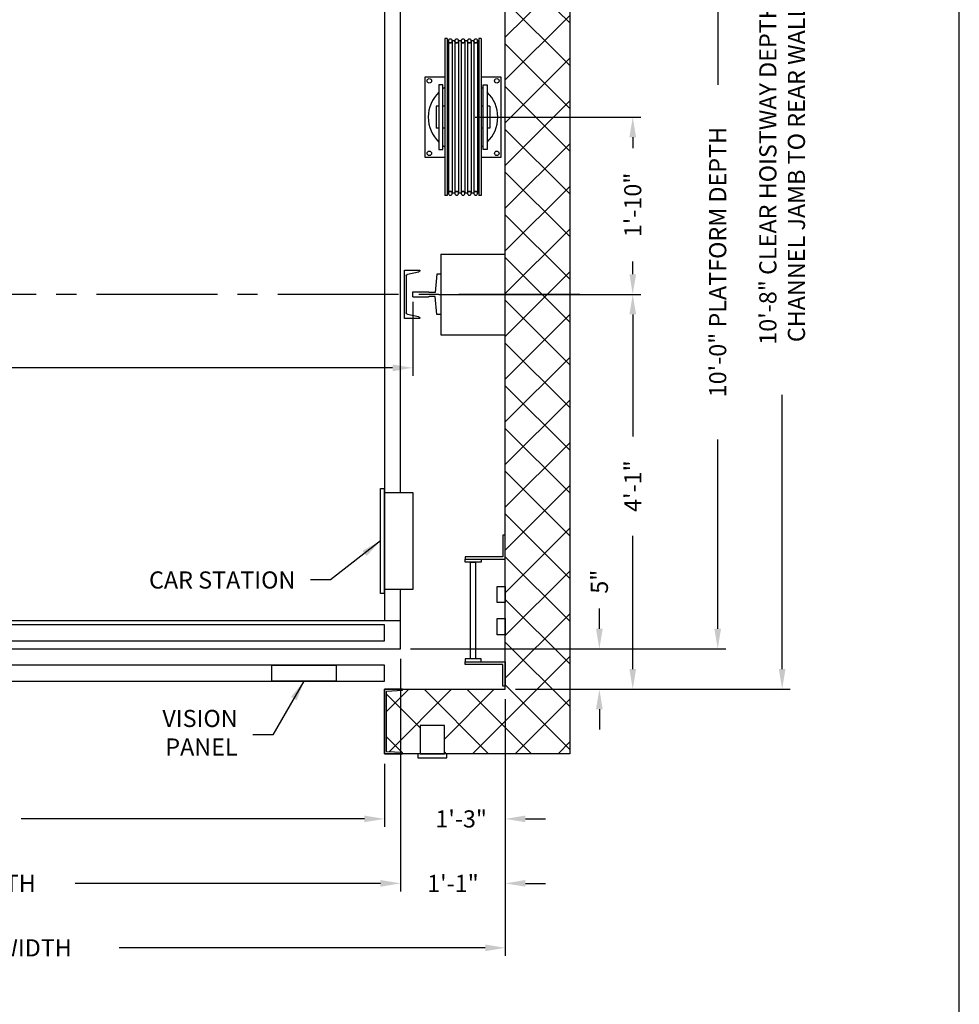
# Model space of a CAD drawing. Extents: x 1081 to 1544, y 255 to 854.
# Drawn here: x 1428 to 1544, y 419 to 541 of the extents above; entities that cross this region are included whole.
import ezdxf

# ---------------------------------------------------------------- set-up
doc = ezdxf.new("R2010")
doc.units = 0
doc.header["$LTSCALE"] = 80
doc.header["$MEASUREMENT"] = 0
doc.header["$PDMODE"] = 34
doc.linetypes.add('CENTER2', pattern=[1.125, 0.75, -0.125, 0.125, -0.125])
doc.layers.get('0').update_dxf_attribs({"linetype": 'CONTINUOUS'})
doc.layers.get('DEFPOINTS').update_dxf_attribs({"linetype": 'CONTINUOUS'})
doc.styles.add('ROMANS', font='ROMANS.SHX')
doc.dimstyles.new('MEI', dxfattribs={"dimtxt": 4.25, "dimasz": 5, "dimexe": 2, "dimexo": 2.5, "dimgap": 3.75, "dimtad": 0, "dimdec": 4, "dimzin": 3, "dimdsep": 46, "dimlunit": 4, "dimtxsty": 'ROMANS', "dimcen": 4.25, "dimadec": 0, "dimazin": 0, "dimtfac": 1, "dimtdec": 4, "dimtofl": 0, "dimtmove": 0, "dimatfit": 3, "dimfxl": 1, "dimfrac": 2, "dimtolj": 1, "dimtzin": 0, "dimarcsym": 0})

# ---------------------------------------------------------------- blocks, each defined once
blk = doc.blocks.new('*D16')
at = {"color": 0, "lineweight": -2, "transparency": 16777216}
for p, q in [((1487.99, 456.54), (1487.99, 440.69)), ((1472.99, 448.54), (1472.99, 440.69)), ((1470.49, 441.69), (1467.99, 441.69)), ((1490.49, 441.69), (1492.99, 441.69))]:
    blk.add_line(p, q, dxfattribs=at)
at = {"color": 0, "transparency": 16777216}
for points in [[(1470.49, 442.11), (1470.49, 441.28), (1472.99, 441.69)], [(1490.49, 442.11), (1490.49, 441.28), (1487.99, 441.69)]]:
    blk.add_solid(points, dxfattribs=at)
at = {"layer": 'DEFPOINTS', "color": 0, "transparency": 16777216}
for p in [(1487.99, 457.79), (1472.99, 449.79), (1472.99, 441.69)]:
    blk.add_point(p, dxfattribs=at)
at = {"color": 0, "transparency": 16777216, "insert": (1482.51, 441.69), "char_height": 2.125, "attachment_point": 5, "style": 'ROMANS'}
blk.add_mtext('\\A1;1\'-3"', dxfattribs=at)
blk = doc.blocks.new('*D17')
at = {"color": 0, "lineweight": -2, "transparency": 16777216}
for p, q in [((1337.99, 456.54), (1337.99, 424.69)), ((1487.99, 456.54), (1487.99, 424.69)), ((1340.49, 425.69), (1385.92, 425.69)), ((1485.49, 425.69), (1440.06, 425.69))]:
    blk.add_line(p, q, dxfattribs=at)
at = {"color": 0, "transparency": 16777216}
for points in [[(1340.49, 426.11), (1340.49, 425.28), (1337.99, 425.69)], [(1485.49, 426.11), (1485.49, 425.28), (1487.99, 425.69)]]:
    blk.add_solid(points, dxfattribs=at)
at = {"layer": 'DEFPOINTS', "color": 0, "transparency": 16777216}
for p in [(1337.99, 457.79), (1487.99, 457.79), (1487.99, 425.69)]:
    blk.add_point(p, dxfattribs=at)
at = {"color": 0, "transparency": 16777216, "insert": (1412.99, 425.69), "char_height": 2.125, "attachment_point": 5, "style": 'ROMANS'}
blk.add_mtext('\\A1;12\'-6" CLEAR HOISTWAY WIDTH', dxfattribs=at)
blk = doc.blocks.new('*D18')
at = {"color": 0, "lineweight": -2, "transparency": 16777216}
for p, q in [((1350.99, 461.54), (1350.99, 432.69)), ((1474.99, 461.54), (1474.99, 432.69)), ((1353.49, 433.69), (1391.38, 433.69)), ((1472.49, 433.69), (1434.6, 433.69))]:
    blk.add_line(p, q, dxfattribs=at)
at = {"color": 0, "transparency": 16777216}
for points in [[(1353.49, 434.11), (1353.49, 433.28), (1350.99, 433.69)], [(1472.49, 434.11), (1472.49, 433.28), (1474.99, 433.69)]]:
    blk.add_solid(points, dxfattribs=at)
at = {"layer": 'DEFPOINTS', "color": 0, "transparency": 16777216}
for p in [(1350.99, 462.79), (1474.99, 462.79), (1474.99, 433.69)]:
    blk.add_point(p, dxfattribs=at)
at = {"color": 0, "transparency": 16777216, "insert": (1412.99, 433.69), "char_height": 2.125, "attachment_point": 5, "style": 'ROMANS'}
blk.add_mtext('\\A1;10\'-4" PLATFORM WIDTH', dxfattribs=at)
blk = doc.blocks.new('*D19')
at = {"color": 0, "lineweight": -2, "transparency": 16777216}
for p, q in [((1349.49, 505.85), (1349.49, 496.67)), ((1476.49, 505.85), (1476.49, 496.67)), ((1351.99, 497.67), (1400.29, 497.67)), ((1473.99, 497.67), (1425.69, 497.67))]:
    blk.add_line(p, q, dxfattribs=at)
at = {"color": 0, "transparency": 16777216}
for points in [[(1351.99, 498.09), (1351.99, 497.25), (1349.49, 497.67)], [(1473.99, 498.09), (1473.99, 497.25), (1476.49, 497.67)]]:
    blk.add_solid(points, dxfattribs=at)
at = {"layer": 'DEFPOINTS', "color": 0, "transparency": 16777216}
for p in [(1349.49, 507.1), (1476.49, 507.1), (1476.49, 497.67)]:
    blk.add_point(p, dxfattribs=at)
at = {"color": 0, "transparency": 16777216, "insert": (1412.99, 497.67), "char_height": 2.125, "attachment_point": 5, "style": 'ROMANS'}
blk.add_mtext('\\A1;10\'-7" D.B.G.', dxfattribs=at)
blk = doc.blocks.new('SWING')
at = {"ltscale": 10}
for p, q in [((0.5, 0.5), (-12.5, 0.5)), ((-12.5, 0.5), (-12.5, 0)), ((0.5, 0), (-12.5, 0)), ((-12, 0), (-12, -3.5)), ((0, -3.5), (0, 0)), ((0.5, 0), (0.5, 0.5)), ((-12, -3.5), (0, -3.5))]:
    blk.add_line(p, q, dxfattribs=at)
blk = doc.blocks.new('*D7')
at = {"color": 0, "lineweight": -2, "transparency": 16777216}
for p, q in [((1352.99, 448.54), (1352.99, 440.69)), ((1472.99, 448.54), (1472.99, 440.69)), ((1355.49, 441.69), (1398.11, 441.69)), ((1470.49, 441.69), (1427.87, 441.69))]:
    blk.add_line(p, q, dxfattribs=at)
at = {"color": 0, "transparency": 16777216}
for points in [[(1355.49, 442.11), (1355.49, 441.28), (1352.99, 441.69)], [(1470.49, 442.11), (1470.49, 441.28), (1472.99, 441.69)]]:
    blk.add_solid(points, dxfattribs=at)
at = {"layer": 'DEFPOINTS', "color": 0, "transparency": 16777216}
for p in [(1352.99, 449.79), (1472.99, 449.79), (1472.99, 441.69)]:
    blk.add_point(p, dxfattribs=at)
at = {"color": 0, "transparency": 16777216, "insert": (1412.99, 441.69), "char_height": 2.125, "attachment_point": 5, "style": 'ROMANS'}
blk.add_mtext('\\A1;10\'-0" OPENING', dxfattribs=at)
blk = doc.blocks.new('*D8')
at = {"color": 0, "lineweight": -2, "transparency": 16777216}
for p, q in [((1476.24, 582.79), (1515.36, 582.79)), ((1514.36, 580.29), (1514.36, 532.8)), ((1514.36, 465.29), (1514.36, 488.77)), ((1476.24, 462.79), (1515.36, 462.79))]:
    blk.add_line(p, q, dxfattribs=at)
at = {"color": 0, "transparency": 16777216}
for points in [[(1513.94, 580.29), (1514.77, 580.29), (1514.36, 582.79)], [(1513.94, 465.29), (1514.77, 465.29), (1514.36, 462.79)]]:
    blk.add_solid(points, dxfattribs=at)
at = {"layer": 'DEFPOINTS', "color": 0, "transparency": 16777216}
for p in [(1474.99, 582.79), (1474.99, 462.79), (1514.36, 462.79)]:
    blk.add_point(p, dxfattribs=at)
at = {"color": 0, "transparency": 16777216, "insert": (1514.36, 510.79), "char_height": 2.125, "attachment_point": 5, "rotation": 90, "style": 'ROMANS'}
blk.add_mtext('\\A1;10\'-0" PLATFORM DEPTH', dxfattribs=at)
blk = doc.blocks.new('*D9')
at = {"color": 0, "lineweight": -2, "transparency": 16777216}
for p, q in [((1489.24, 585.79), (1523.36, 585.79)), ((1522.36, 583.29), (1522.36, 549.26)), ((1522.36, 460.29), (1522.36, 494.31)), ((1489.24, 457.79), (1523.36, 457.79))]:
    blk.add_line(p, q, dxfattribs=at)
at = {"color": 0, "transparency": 16777216}
for points in [[(1521.94, 583.29), (1522.77, 583.29), (1522.36, 585.79)], [(1521.94, 460.29), (1522.77, 460.29), (1522.36, 457.79)]]:
    blk.add_solid(points, dxfattribs=at)
at = {"layer": 'DEFPOINTS', "color": 0, "transparency": 16777216}
for p in [(1487.99, 585.79), (1487.99, 457.79), (1522.36, 457.79)]:
    blk.add_point(p, dxfattribs=at)
at = {"color": 0, "transparency": 16777216, "insert": (1522.36, 521.79), "char_height": 2.125, "attachment_point": 5, "rotation": 90, "style": 'ROMANS'}
blk.add_mtext('\\A1;10\'-8" CLEAR HOISTWAY DEPTH\\PCHANNEL JAMB TO REAR WALL', dxfattribs=at)
blk = doc.blocks.new('*D10')
at = {"color": 0, "lineweight": -2, "transparency": 16777216}
for p, q in [((1474.99, 461.54), (1474.99, 432.69)), ((1487.99, 456.54), (1487.99, 432.69)), ((1472.49, 433.69), (1469.99, 433.69)), ((1490.49, 433.69), (1492.99, 433.69))]:
    blk.add_line(p, q, dxfattribs=at)
at = {"color": 0, "transparency": 16777216}
for points in [[(1472.49, 434.11), (1472.49, 433.28), (1474.99, 433.69)], [(1490.49, 434.11), (1490.49, 433.28), (1487.99, 433.69)]]:
    blk.add_solid(points, dxfattribs=at)
at = {"layer": 'DEFPOINTS', "color": 0, "transparency": 16777216}
for p in [(1474.99, 462.79), (1487.99, 457.79), (1487.99, 433.69)]:
    blk.add_point(p, dxfattribs=at)
at = {"color": 0, "transparency": 16777216, "insert": (1481.49, 433.69), "char_height": 2.125, "attachment_point": 5, "style": 'ROMANS'}
blk.add_mtext('\\A1;1\'-1"', dxfattribs=at)
blk = doc.blocks.new('*D11')
at = {"color": 0, "lineweight": -2, "transparency": 16777216}
for p, q in [((1499.67, 465.29), (1499.67, 467.79)), ((1476.24, 462.79), (1500.67, 462.79)), ((1489.24, 457.79), (1500.67, 457.79)), ((1499.67, 455.29), (1499.67, 452.79))]:
    blk.add_line(p, q, dxfattribs=at)
at = {"color": 0, "transparency": 16777216}
for points in [[(1499.25, 465.29), (1500.08, 465.29), (1499.67, 462.79)], [(1499.25, 455.29), (1500.08, 455.29), (1499.67, 457.79)]]:
    blk.add_solid(points, dxfattribs=at)
at = {"layer": 'DEFPOINTS', "color": 0, "transparency": 16777216}
for p in [(1474.99, 462.79), (1499.67, 462.79), (1487.99, 457.79)]:
    blk.add_point(p, dxfattribs=at)
at = {"color": 0, "transparency": 16777216, "insert": (1499.67, 471.13), "char_height": 2.125, "attachment_point": 5, "rotation": 90, "style": 'ROMANS'}
blk.add_mtext('\\A1;5"', dxfattribs=at)
blk = doc.blocks.new('*D23')
at = {"color": 0, "lineweight": -2, "transparency": 16777216}
for p, q in [((1484.23, 528.79), (1504.81, 528.79)), ((1503.81, 526.29), (1503.81, 524.93)), ((1503.81, 509.29), (1503.81, 510.85)), ((1479.74, 506.79), (1504.81, 506.79))]:
    blk.add_line(p, q, dxfattribs=at)
at = {"color": 0, "transparency": 16777216}
for points in [[(1503.4, 526.29), (1504.23, 526.29), (1503.81, 528.79)], [(1503.4, 509.29), (1504.23, 509.29), (1503.81, 506.79)]]:
    blk.add_solid(points, dxfattribs=at)
at = {"layer": 'DEFPOINTS', "color": 0, "transparency": 16777216}
for p in [(1482.98, 528.79), (1503.81, 528.79), (1478.49, 506.79)]:
    blk.add_point(p, dxfattribs=at)
at = {"color": 0, "transparency": 16777216, "insert": (1503.81, 517.89), "char_height": 2.125, "attachment_point": 5, "rotation": 90, "style": 'ROMANS'}
blk.add_mtext('\\A1;1\'-10"', dxfattribs=at)
blk = doc.blocks.new('*D24')
at = {"color": 0, "lineweight": -2, "transparency": 16777216}
for p, q in [((1479.74, 506.79), (1504.81, 506.79)), ((1503.81, 504.29), (1503.81, 489.16)), ((1503.81, 460.29), (1503.81, 476.81)), ((1489.24, 457.79), (1504.81, 457.79))]:
    blk.add_line(p, q, dxfattribs=at)
at = {"color": 0, "transparency": 16777216}
for points in [[(1503.4, 504.29), (1504.23, 504.29), (1503.81, 506.79)], [(1503.4, 460.29), (1504.23, 460.29), (1503.81, 457.79)]]:
    blk.add_solid(points, dxfattribs=at)
at = {"layer": 'DEFPOINTS', "color": 0, "transparency": 16777216}
for p in [(1478.49, 506.79), (1487.99, 457.79), (1503.81, 457.79)]:
    blk.add_point(p, dxfattribs=at)
at = {"color": 0, "transparency": 16777216, "insert": (1503.81, 482.99), "char_height": 2.125, "attachment_point": 5, "rotation": 90, "style": 'ROMANS'}
blk.add_mtext('\\A1;4\'-1"', dxfattribs=at)
blk = doc.blocks.new('LADDER')
for points in [[(5, 6.375), (0, 6.375), (0, 9.375), (0.3125, 9.375), (0.3125, 6.6875), (5, 6.6875)], [(5, 6.375), (3, 6.375), (3, 6), (5, 6)], [(4.3125, -6), (3.6875, -6), (3.6875, 6), (4.3125, 6)], [(1, 1), (0, 1), (0, 3), (1, 3)], [(1, -3), (0, -3), (0, -1), (1, -1)], [(5, -6.375), (3, -6.375), (3, -6), (5, -6)], [(5, -6.375), (0, -6.375), (0, -9.375), (0.3125, -9.375), (0.3125, -6.6875), (5, -6.6875)]]:
    blk.add_lwpolyline(points, close=True)
blk = doc.blocks.new('SHV_480')
for p, q in [((-2.2635, 9.7441), (-2.2635, -9.7441)), ((-2.2635, 9.7441), (-1.9485, 9.7441)), ((-1.9485, 9.7441), (-1.9485, -9.7441)), ((-1.9485, 9.4488), (-1.8108, 9.4488)), ((-1.8108, 9.4488), (-1.8108, -9.4488)), ((-1.3388, 9.4488), (-1.3388, -9.4488)), ((-1.3388, 9.4488), (-1.0234, 9.4488)), ((-1.0234, 9.4488), (-1.0234, -9.4488)), ((-0.5514, 9.4488), (-0.5514, -9.4488)), ((-0.5514, 9.4488), (-0.236, 9.4488)), ((-0.236, 9.4488), (-0.236, -9.4488)), ((0.236, 9.4488), (0.236, -9.4488)), ((0.236, 9.4488), (0.5514, 9.4488)), ((0.5514, 9.4488), (0.5514, -9.4488)), ((1.0234, 9.4488), (1.0234, -9.4488)), ((1.0234, 9.4488), (1.3388, 9.4488)), ((1.3388, 9.4488), (1.3388, -9.4488)), ((1.8108, 9.4488), (1.8108, -9.4488)), ((1.8108, 9.4488), (1.9485, 9.4488)), ((1.9485, 9.7441), (1.9485, -9.7441)), ((1.9485, 9.7441), (2.2635, 9.7441)), ((2.2635, 9.7441), (2.2635, -9.7441)), ((-3, 4), (-3, -4)), ((-2.5, 4), (-3, 4)), ((-2.5, -4), (-2.5, 4)), ((2.5, -4), (2.5, 4)), ((2.5, 4), (3, 4)), ((3, 4), (3, -4)), ((-3.3465, 1.378), (-3, 1.378)), ((-3.3465, 1.378), (-3.3465, -1.378)), ((-2.5, 1.378), (-2.2635, 1.378)), ((2.2635, 1.378), (2.5, 1.378)), ((3, 1.378), (3.3465, 1.378)), ((3.3465, 1.378), (3.3465, -1.378)), ((-3.3465, -1.378), (-3, -1.378)), ((-2.5, -1.378), (-2.2635, -1.378)), ((2.2635, -1.378), (2.5, -1.378)), ((3, -1.378), (3.3465, -1.378)), ((-3, -4), (-2.5, -4)), ((3, -4), (2.5, -4)), ((-2.2635, -9.7441), (-1.9485, -9.7441)), ((-1.9485, -9.4488), (-1.8108, -9.4488)), ((-1.3388, -9.4488), (-1.0234, -9.4488)), ((-0.5514, -9.4488), (-0.236, -9.4488)), ((0.236, -9.4488), (0.5514, -9.4488)), ((1.0234, -9.4488), (1.3388, -9.4488)), ((1.8108, -9.4488), (1.9485, -9.4488)), ((1.9485, -9.7441), (2.2635, -9.7441))]:
    blk.add_line(p, q)
for centre in [(-1.5748, 9.4488), (-0.7874, 9.4488), (0, 9.4488), (0.7874, 9.4488), (1.5748, 9.4488), (-1.5748, -9.4488), (-0.7874, -9.4488), (0, -9.4488), (0.7874, -9.4488), (1.5748, -9.4488)]:
    blk.add_circle(centre, 0.236)
for centre, start, end in [((-1.5748, 9.4488), 180, 0), ((-0.7874, 9.4488), 180, 0), ((0, 9.4488), 180, 0), ((0.7874, 9.4488), 180, 0), ((1.5748, 9.4488), 180, 0), ((-1.5748, -9.4488), 0, 180), ((-0.7874, -9.4488), 0, 180), ((0, -9.4488), 0, 180), ((0.7874, -9.4488), 0, 180), ((1.5748, -9.4488), 0, 180)]:
    blk.add_arc(centre, 0.236, start, end)
blk = doc.blocks.new('RAIL16')
for p, q in [((-0.5, 2.5), (-0.7, 0.25)), ((0, 2.5), (-0.5, 2.5)), ((0, -2.5), (0, 2.5)), ((-3.5, 0.31), (-1.53, 0.31)), ((-3.5, 0.31), (-3.5, -0.31)), ((-0.7, 0.25), (-1.47, 0.25)), ((-3.5, -0.31), (-1.53, -0.31)), ((-0.7, -0.25), (-1.47, -0.25)), ((-0.5, -2.5), (-0.7, -0.25)), ((0, -2.5), (-0.5, -2.5))]:
    blk.add_line(p, q)
for centre, start, end in [((-1.47, 0.31), 180, 270), ((-1.47, -0.31), 90, 180)]:
    blk.add_arc(centre, 0.0625, start, end)
blk = doc.blocks.new('CHAN_6')
at = {"linetype": 'Continuous', "ltscale": 10}
for p, q in [((0, 3), (-1.88, 3)), ((-1.88, 3), (-1.88, 2.96)), ((-1.73, 2.77), (-0.34, 2.48)), ((0, -3), (0, 3)), ((-0.19, 2.29), (-0.19, -2.29)), ((-1.88, -3), (-1.88, -2.96)), ((-1.88, -3), (0, -3)), ((-1.73, -2.77), (-0.34, -2.48))]:
    blk.add_line(p, q, dxfattribs=at)
for centre, start, end in [((-1.69, 2.96), 180, 257.9287), ((-0.38, 2.29), 0, 77.9287), ((-0.38, -2.29), 282.0713, 0), ((-1.69, -2.96), 102.0713, 180)]:
    blk.add_arc(centre, 0.188, start, end, dxfattribs=at)

msp = doc.modelspace()

# ---------------------------------------------------------------- hatches: boundary and pattern name
h = msp.add_hatch()
h.set_pattern_fill('ANSI37', color=256, scale=30, style=0)
h.paths.add_polyline_path([(1352.99091, 449.78565), (1352.99091, 457.78565), (1337.99091, 457.78565), (1337.99091, 478.78565), (1329.99091, 478.78565), (1329.99091, 449.78565)])
h.paths.add_polyline_path([(1337.99091, 585.78565), (1412.99091, 585.78565), (1412.99091, 593.78565), (1329.99091, 593.78565), (1329.99091, 506.78565), (1337.99091, 506.78565)])
h.paths.add_polyline_path([(1412.99091, 593.78565), (1412.99091, 585.78565), (1487.99091, 585.78565), (1487.99091, 506.78565), (1495.99091, 506.78565), (1495.99091, 593.78565)])
h.paths.add_polyline_path([(1487.99091, 457.78565), (1475.24091, 457.78565), (1475.24091, 457.71936, -0.396047462), (1475.18231, 457.65699), (1473.29951, 457.53931, 0.396047462), (1473.24091, 457.47693), (1473.24091, 450.09436, 0.396047462), (1473.29951, 450.03199), (1475.18231, 449.91431, -0.396047462), (1475.24091, 449.85193), (1475.24091, 449.78565), (1477.42841, 449.78565), (1477.42841, 453.28565), (1480.42841, 453.28565), (1480.42841, 449.78565), (1495.99091, 449.78565), (1495.99091, 506.78565), (1487.99091, 506.78565)])

# ---------------------------------------------------------------- linework, layer by layer
at = {"ltscale": 10}
for p, q in [((1479.99091, 511.78565), (1487.99091, 511.78565)), ((1479.99091, 511.78565), (1479.99091, 501.78565)), ((1479.99091, 501.78565), (1487.99091, 501.78565))]:
    msp.add_line(p, q, dxfattribs=at)
msp.add_line((1487.99091, 501.78565), (1487.99091, 511.78565))
at = {"color": 1, "linetype": 'CENTER2', "ltscale": 0.25}
msp.add_line((1497.24091, 506.78565), (1318.84046, 506.78565), dxfattribs=at)
at = {"ltscale": 10}
msp.add_lwpolyline([(1544.35401, 254.96126), (1544.35401, 854.24698), (1081.26959, 854.24698), (1081.26959, 254.96126)], close=True, dxfattribs=at)
for points in [[(1352.99091, 449.78565), (1329.99091, 449.78565), (1329.99091, 593.78565), (1495.99091, 593.78565), (1495.99091, 449.78565), (1472.99091, 449.78565), (1472.99091, 457.78565), (1487.99091, 457.78565), (1487.99091, 585.78565), (1337.99091, 585.78565), (1337.99091, 457.78565), (1352.99091, 457.78565)], [(1350.99091, 462.78565), (1474.99091, 462.78565), (1474.99091, 466.28565), (1350.99091, 466.28565)], [(1352.99091, 463.78565), (1472.99091, 463.78565), (1472.99091, 465.78565), (1352.99091, 465.78565)], [(1352.99091, 458.78565), (1472.99091, 458.78565), (1472.99091, 460.78565), (1352.99091, 460.78565)], [(1466.99091, 458.78565), (1458.99091, 458.78565), (1458.99091, 460.78565), (1466.99091, 460.78565)]]:
    msp.add_lwpolyline(points, close=True)
for points in [[(1474.99091, 482.18226), (1474.99091, 582.78565), (1350.99091, 582.78565), (1350.99091, 486.68226)], [(1352.99091, 487.18226), (1352.99091, 581.28565), (1472.99091, 581.28565), (1472.99091, 466.28565)], [(1480.47741, 523.78565), (1478.05341, 523.78565), (1478.05341, 533.78565), (1480.47741, 533.78565)], [(1485.00441, 533.78565), (1487.42841, 533.78565), (1487.42841, 523.78565), (1485.00441, 523.78565)], [(1350.99091, 486.68226), (1350.99091, 462.78565), (1474.99091, 462.78565), (1474.99091, 470.18226)], [(1477.42841, 449.78565), (1480.42841, 449.78565), (1480.42841, 453.28565), (1477.42841, 453.28565), (1477.42841, 449.78565), (1477.11591, 449.78565), (1477.11591, 449.28565), (1480.74091, 449.28565), (1480.74091, 449.78565), (1480.42841, 449.78565)]]:
    msp.add_lwpolyline(points)
msp.add_lwpolyline([(1472.99091, 457.78565), (1472.99091, 449.78565), (1475.24091, 449.78565), (1475.24091, 449.85193, 0.396047462), (1475.18231, 449.91431), (1473.29951, 450.03199, -0.396047462), (1473.24091, 450.09436), (1473.24091, 457.47693, -0.396047462), (1473.29951, 457.53931), (1475.18231, 457.65699, 0.396047462), (1475.24091, 457.71936), (1475.24091, 457.78565)], format="xyb", close=True)
for centre in [(1478.55341, 533.28565), (1486.92841, 533.28565), (1478.55341, 524.28565), (1486.92841, 524.28565)]:
    msp.add_circle(centre, 0.28125)
for start, end in [(134.0792098, 225.9207902), (121.6594629, 125.4301584), (54.5698416, 58.3405371), (314.0792098, 45.9207902), (234.5698416, 238.3405371), (301.6594629, 305.4301584)]:
    msp.add_arc((1482.74091, 528.78565), 4.3125, start, end)

# ---------------------------------------------------------------- block references
at = {"extrusion": (0, 0, -1), "zscale": -1}
for name, p in [('SHV_480', (-1482.74091, 528.78565)), ('CHAN_6', (-1475.49091, 506.78565))]:
    msp.add_blockref(name, p, dxfattribs=at)
at = {"extrusion": (0, 0, -1), "zscale": -1, "rotation": 180}
msp.add_blockref('RAIL16', (-1479.99091, 506.78565), dxfattribs=at)
at = {"xscale": -1, "rotation": 90}
msp.add_blockref('SWING', (1472.99091, 470.18226), dxfattribs=at)
at = {"ltscale": 0.25, "rotation": 180}
msp.add_blockref('LADDER', (1487.99091, 467.54296), dxfattribs=at)

# ---------------------------------------------------------------- texts
at = {"color": 1, "char_height": 2.125, "attachment_point": 6, "style": 'ROMANS'}
for s, insert in [('\\A1;CAR STATION', (1461.92192, 471.34296)), ('VISION\\PPANEL', (1454.75748, 452.11162))]:
    msp.add_mtext(s, dxfattribs=dict(at, insert=insert))

# ---------------------------------------------------------------- dimensions: what is measured, and where the dimension line sits
at = {"color": 1}
dim = msp.add_linear_dim(base=(1522.35774, 457.78565), p1=(1487.99091, 585.78565), p2=(1487.99091, 457.78565), angle=90, text='<> CLEAR HOISTWAY DEPTH\\PCHANNEL JAMB TO REAR WALL', dimstyle='MEI', override={"dimscale": 0.5}, dxfattribs=at)
dim.commit()
dim.dimension.update_dxf_attribs({"geometry": '*D9', "text_midpoint": (1522.35774, 521.78565)})
dim = msp.add_linear_dim(base=(1514.35774, 462.78565), p1=(1474.99091, 582.78565), p2=(1474.99091, 462.78565), angle=90, text='<> PLATFORM DEPTH', dimstyle='MEI', override={"dimscale": 0.5}, dxfattribs=at)
dim.commit()
dim.dimension.update_dxf_attribs({"geometry": '*D8', "text_midpoint": (1514.35774, 510.78565), "dimtype": 160})
for base, p1, p2, picture, middle in [((1503.81474, 528.78565), (1478.49091, 506.78565), (1482.97691, 528.78565), '*D23', (1503.81474, 517.89036)), ((1503.81474, 457.78565), (1478.49091, 506.78565), (1487.99091, 457.78565), '*D24', (1503.81474, 482.98629)), ((1499.66786, 462.78565), (1487.99091, 457.78565), (1474.99091, 462.78565), '*D11', (1499.66786, 471.12791))]:
    dim = msp.add_linear_dim(base=base, p1=p1, p2=p2, angle=90, dimstyle='MEI', override={"dimscale": 0.5}, dxfattribs=at)
    dim.commit()
    dim.dimension.update_dxf_attribs({"geometry": picture, "text_midpoint": middle, "dimtype": 160})
dim = msp.add_linear_dim(base=(1476.49091, 497.66966), p1=(1349.49091, 507.09815), p2=(1476.49091, 507.09815), text='<> D.B.G.', dimstyle='MEI', override={"dimscale": 0.5}, dxfattribs=at)
dim.commit()
dim.dimension.update_dxf_attribs({"geometry": '*D19', "text_midpoint": (1412.99091, 497.66966), "dimtype": 160})
for base, p1, p2, text, picture, middle in [((1474.99091, 433.69467), (1350.99091, 462.78565), (1474.99091, 462.78565), '<> PLATFORM WIDTH', '*D18', (1412.99091, 433.69467)), ((1487.99091, 425.69467), (1337.99091, 457.78565), (1487.99091, 457.78565), '<> CLEAR HOISTWAY WIDTH', '*D17', (1412.99091, 425.69467)), ((1472.99091, 441.69467), (1352.99091, 449.78565), (1472.99091, 449.78565), '<> OPENING', '*D7', (1412.99091, 441.69467))]:
    dim = msp.add_linear_dim(base=base, p1=p1, p2=p2, text=text, dimstyle='MEI', override={"dimscale": 0.5}, dxfattribs=at)
    dim.commit()
    dim.dimension.update_dxf_attribs({"geometry": picture, "text_midpoint": middle})
dim = msp.add_linear_dim(base=(1487.99091, 433.69467), p1=(1474.99091, 462.78565), p2=(1487.99091, 457.78565), dimstyle='MEI', override={"dimscale": 0.5, "dimatfit": 1}, dxfattribs=at)
dim.commit()
dim.dimension.update_dxf_attribs({"geometry": '*D10', "text_midpoint": (1481.49091, 433.69467)})
dim = msp.add_linear_dim(base=(1472.99091, 441.69467), p1=(1487.99091, 457.78565), p2=(1472.99091, 449.78565), dimstyle='MEI', override={"dimscale": 0.5}, dxfattribs=at)
dim.commit()
dim.dimension.update_dxf_attribs({"geometry": '*D16', "text_midpoint": (1482.51472, 441.69467), "dimtype": 160})

# ---------------------------------------------------------------- leaders
at = {"color": 1, "annotation_type": 0, "has_hookline": 1, "hookline_direction": 1}
for points, text_width in [([(1472.49091, 476.18226), (1466.29692, 471.34296), (1463.79692, 471.34296)], 19.83333), ([(1462.99091, 458.78565), (1459.13248, 452.11162), (1456.63248, 452.11162)], 9.41071)]:
    msp.add_leader(points, dimstyle='MEI', override={"dimscale": 0.5}, dxfattribs=dict(at, text_width=text_width))

doc.saveas('drawing.dxf')
